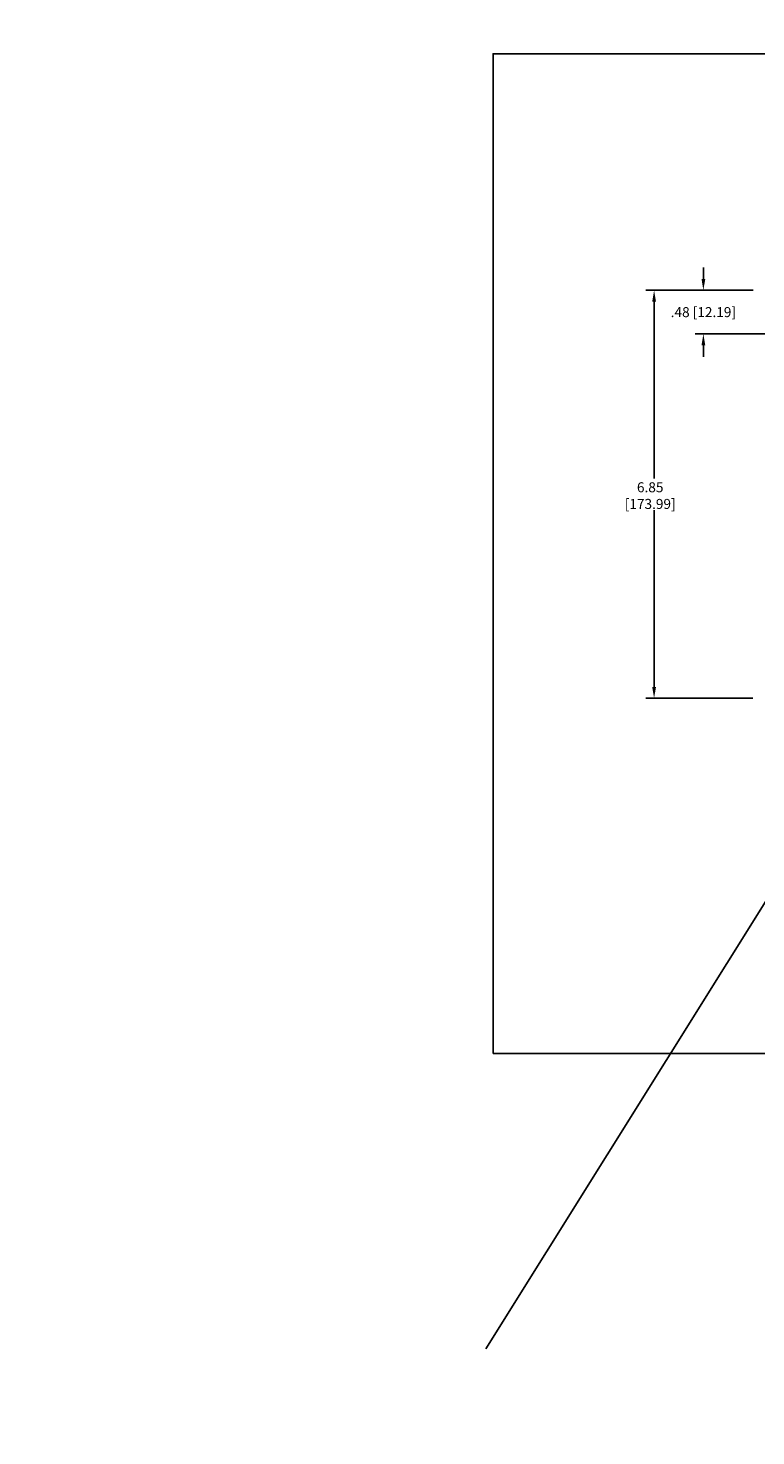
# Model space of a CAD drawing. Extents: x -81 to 85, y -38 to 31.
# Drawn here: x 22 to 30, y 3 to 18 of the extents above; entities that cross this region are included whole.
import ezdxf

# ---------------------------------------------------------------- set-up
doc = ezdxf.new("R2010")
doc.units = 0
doc.header["$MEASUREMENT"] = 0
doc.layers.get('0').update_dxf_attribs({"linetype": 'CONTINUOUS'})
doc.layers.get('DEFPOINTS').update_dxf_attribs({"linetype": 'CONTINUOUS'})
for name, color, linetype in [('DIM', 7, 'CONTINUOUS'), ('NOTES', 7, 'CONTINUOUS'), ('TEXT', 7, 'CONTINUOUS')]:
    doc.layers.add(name, color=color, linetype=linetype)
doc.styles.get("Standard").update_dxf_attribs({"font": 'romans.shx', "height": 0.11})
doc.dimstyles.get("Standard").update_dxf_attribs({"dimtxt": 0.18, "dimasz": 0.18, "dimexe": 0.18, "dimexo": 0.0625, "dimgap": 0.09, "dimtad": 0, "dimtih": 1, "dimtoh": 1, "dimdec": 4, "dimzin": 0, "dimtxsty": 'STANDARD', "dimcen": 0.09, "dimazin": 3, "dimtfac": 1, "dimtdec": 4, "dimtofl": 0, "dimtmove": 0, "dimatfit": 3, "dimtolj": 1, "dimtzin": 0})

# ---------------------------------------------------------------- blocks, each defined once
blk = doc.blocks.new('*D7')
at = {"linetype": 'BYBLOCK'}
for p, q in [((22.27, 23.526), (22.27, 23.651)), ((22.817, 23.401), (22.18, 23.401)), ((23.797, 22.921), (22.18, 22.921)), ((22.27, 22.796), (22.27, 22.671))]:
    blk.add_line(p, q, dxfattribs=at)
for points in [[(22.25, 23.526), (22.291, 23.526), (22.27, 23.401)], [(22.25, 22.796), (22.291, 22.796), (22.27, 22.921)]]:
    blk.add_solid(points, dxfattribs=at)
at = {"layer": 'DEFPOINTS', "color": 0, "linetype": 'BYBLOCK'}
for p in [(22.27, 23.401), (22.879, 23.401), (23.86, 22.921)]:
    blk.add_point(p, dxfattribs=at)
at = {"linetype": 'BYBLOCK', "insert": (22.27, 23.161), "char_height": 0.11, "attachment_point": 5}
blk.add_mtext('\\A1;.48 [12.19]', dxfattribs=at)

msp = doc.modelspace()

# ---------------------------------------------------------------- linework, layer by layer
at = {"linetype": 'BYBLOCK'}
for p, q in [((30.437, 15.512), (29.259, 15.512)), ((29.349, 15.387), (29.349, 13.442)), ((29.349, 11.149), (29.349, 13.094)), ((30.437, 11.024), (29.259, 11.024))]:
    msp.add_line(p, q, dxfattribs=at)
for points in [[(29.328, 15.387), (29.37, 15.387), (29.349, 15.512)], [(29.328, 11.149), (29.37, 11.149), (29.349, 11.024)]]:
    msp.add_solid(points, dxfattribs=at)
at = {"layer": 'DEFPOINTS', "color": 0, "linetype": 'BYBLOCK'}
msp.add_point((29.349, 11.024), dxfattribs=at)
at = {"layer": 'DIM'}
msp.add_line((44.496, 31.053), (27.496, 3.864), dxfattribs=at)
at = {"layer": 'TEXT'}
msp.add_lwpolyline([(27.577, 7.115), (27.577, 18.115), (44.577, 18.115), (44.577, 7.115)], close=True, dxfattribs=at)

# ---------------------------------------------------------------- texts
at = {"linetype": 'BYBLOCK', "insert": (29.306, 13.239), "char_height": 0.11, "attachment_point": 5}
msp.add_mtext('6.85\\P [173.99]', dxfattribs=at)
at = {"layer": 'NOTES', "insert": (22.461, 2.907), "char_height": 0.11, "attachment_point": 4}
msp.add_mtext('\\A1;', dxfattribs=at)

# ---------------------------------------------------------------- dimensions: what is measured, and where the dimension line sits
at = {"layer": 'DIM'}
dim = msp.add_linear_dim(base=(29.891, 15.512), p1=(31.48, 15.032), p2=(30.5, 15.512), angle=90, dimstyle='STANDARD', override={"dimtxt": 0.11, "dimasz": 0.125, "dimexe": 0.09, "dimdec": 2, "dimzin": 4, "dimclrd": 256, "dimclre": 256, "dimclrt": 256, "dimtzin": 4}, dxfattribs=at)
dim.commit()
dim.dimension.update_dxf_attribs({"geometry": '*D7', "text_midpoint": (29.891, 15.272), "insert": (7.621, -7.889)})

doc.saveas('drawing.dxf')
